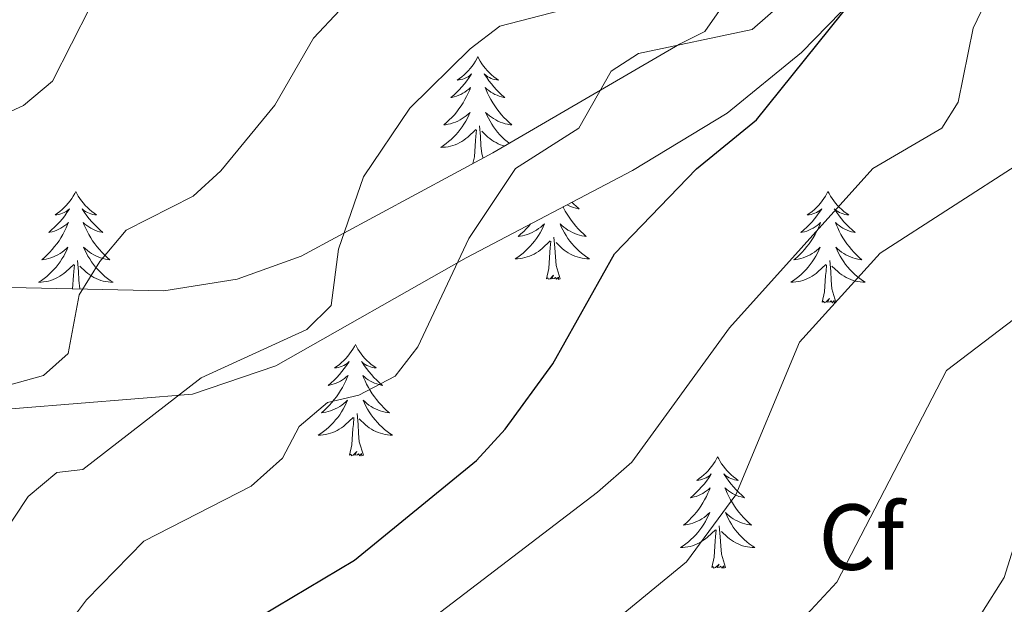
# Model space of a CAD drawing. Units: metres. Extents: x 618029 to 622534, y 4657316 to 4660361.
# Drawn here: x 619270 to 619376, y 4658235 to 4658298 of the extents above; entities that cross this region are included whole.
import ezdxf
from ezdxf.enums import TextEntityAlignment as Align

# ---------------------------------------------------------------- set-up
doc = ezdxf.new("R2010")
doc.units = ezdxf.units.M
doc.header["$MEASUREMENT"] = 0
for name, color, linetype, lineweight in [('Level 35', 92, 'Continuous', 0), ('Level 36', 19, 'Continuous', 40), ('Level 37', 92, 'Continuous', 0), ('Level 4', 36, 'Continuous', 30), ('Level 5', 36, 'Continuous', 0)]:
    doc.layers.add(name, color=color, linetype=linetype, lineweight=lineweight)
doc.styles.add('Arial', font='ARIAL.TTF', dxfattribs={"height": 0.2})

msp = doc.modelspace()

# ---------------------------------------------------------------- linework, layer by layer
at = {"layer": 'Level 35', "color": 92, "linetype": 'Continuous', "lineweight": 0, "ltscale": 0.5}
for points in [[(619257.94, 4658255.45, 310.42), (619288.85, 4658257.93, 314.51), (619297.77, 4658260.96, 315.85), (619318.13, 4658272.52, 320.96), (619335.92, 4658281.86, 323.46), (619346.08, 4658287.98, 324.27), (619354.04, 4658294.48, 324.61), (619370.97, 4658311.88, 325.22)], [(619346.23, 4658300.45, 322.24), (619343.68, 4658296.72, 321.39), (619340.98, 4658295.36, 320.54), (619321, 4658283.76, 318.87), (619300.48, 4658272.69, 315.63), (619293.63, 4658270.24, 314.58), (619285.79, 4658268.98, 313.38), (619241.56, 4658269.94, 305.52)]]:
    msp.add_polyline3d(points, dxfattribs=at)
at = {"layer": 'Level 36', "color": 92, "linetype": 'Continuous', "lineweight": 0}
for points in [[(619319.39, 4658294.04, 0.01), (619319.28, 4658293.82, 0.01), (619319.12, 4658293.55, 0.01), (619318.95, 4658293.28, 0.01), (619318.77, 4658293.02, 0.01), (619318.58, 4658292.78, 0.01), (619318.37, 4658292.54, 0.01), (619318.15, 4658292.31, 0.01), (619317.92, 4658292.1, 0.01), (619317.68, 4658291.89, 0.01), (619317.43, 4658291.7, 0.01), (619317.17, 4658291.52, 0.01), (619317.37, 4658291.55, 0.01), (619317.57, 4658291.59, 0.01), (619317.77, 4658291.64, 0.01), (619317.97, 4658291.71, 0.01), (619318.16, 4658291.8, 0.01), (619318.34, 4658291.89, 0.01), (619318.51, 4658292.01, 0.01), (619318.72, 4658292.2, 0.01), (619318.67, 4658292.13, 0.01), (619318.44, 4658291.79, 0.01), (619318.2, 4658291.45, 0.01), (619317.94, 4658291.12, 0.01), (619317.68, 4658290.81, 0.01), (619317.4, 4658290.5, 0.01), (619317.1, 4658290.21, 0.01), (619316.8, 4658289.93, 0.01), (619316.49, 4658289.66, 0.01), (619316.61, 4658289.68, 0.01), (619316.86, 4658289.74, 0.01), (619317.1, 4658289.81, 0.01), (619317.34, 4658289.9, 0.01), (619317.57, 4658290, 0.01), (619317.79, 4658290.12, 0.01), (619318.01, 4658290.25, 0.01), (619318.21, 4658290.4, 0.01), (619318.41, 4658290.55, 0.01), (619318.6, 4658290.72, 0.01), (619318.51, 4658290.5, 0.01), (619318.35, 4658290.14, 0.01), (619318.18, 4658289.78, 0.01), (619318, 4658289.44, 0.01), (619317.8, 4658289.1, 0.01), (619317.59, 4658288.77, 0.01), (619317.36, 4658288.44, 0.01), (619317.12, 4658288.13, 0.01), (619316.87, 4658287.83, 0.01), (619316.6, 4658287.54, 0.01), (619316.33, 4658287.26, 0.01), (619316.04, 4658286.99, 0.01), (619315.75, 4658286.73, 0.01), (619315.94, 4658286.75, 0.01), (619316.21, 4658286.8, 0.01), (619316.47, 4658286.86, 0.01), (619316.73, 4658286.94, 0.01), (619316.99, 4658287.04, 0.01), (619317.23, 4658287.14, 0.01), (619317.48, 4658287.27, 0.01), (619317.71, 4658287.41, 0.01), (619317.93, 4658287.56, 0.01), (619318.15, 4658287.72, 0.01), (619318.36, 4658287.9, 0.01), (619318.55, 4658288.08, 0.01), (619318.41, 4658287.76, 0.01)], [(619319.39, 4658294.04, 0.01), (619319.5, 4658293.82, 0.01), (619319.65, 4658293.55, 0.01), (619319.82, 4658293.28, 0.01), (619320, 4658293.02, 0.01), (619320.2, 4658292.78, 0.01), (619320.4, 4658292.54, 0.01), (619320.62, 4658292.31, 0.01), (619320.85, 4658292.1, 0.01), (619321.09, 4658291.89, 0.01), (619321.34, 4658291.7, 0.01), (619321.6, 4658291.52, 0.01), (619321.4, 4658291.55, 0.01), (619321.2, 4658291.59, 0.01), (619321, 4658291.64, 0.01), (619320.81, 4658291.71, 0.01), (619320.62, 4658291.8, 0.01), (619320.44, 4658291.89, 0.01), (619320.26, 4658292.01, 0.01), (619320.06, 4658292.2, 0.01), (619320.1, 4658292.13, 0.01), (619320.33, 4658291.79, 0.01), (619320.57, 4658291.45, 0.01), (619320.83, 4658291.12, 0.01), (619321.1, 4658290.81, 0.01), (619321.38, 4658290.5, 0.01), (619321.67, 4658290.21, 0.01), (619321.97, 4658289.93, 0.01), (619322.28, 4658289.66, 0.01), (619322.16, 4658289.68, 0.01), (619321.92, 4658289.74, 0.01), (619321.67, 4658289.81, 0.01), (619321.44, 4658289.9, 0.01), (619321.21, 4658290, 0.01), (619320.98, 4658290.12, 0.01), (619320.77, 4658290.25, 0.01), (619320.56, 4658290.4, 0.01), (619320.36, 4658290.55, 0.01)], [(619320.36, 4658290.55, 0.01), (619320.18, 4658290.72, 0.01), (619320.26, 4658290.5, 0.01), (619320.42, 4658290.14, 0.01), (619320.59, 4658289.78, 0.01), (619320.78, 4658289.44, 0.01), (619320.98, 4658289.1, 0.01), (619321.19, 4658288.77, 0.01), (619321.42, 4658288.44, 0.01), (619321.65, 4658288.13, 0.01), (619321.9, 4658287.83, 0.01), (619322.17, 4658287.54, 0.01), (619322.44, 4658287.26, 0.01), (619322.73, 4658286.99, 0.01), (619323.03, 4658286.73, 0.01), (619322.83, 4658286.75, 0.01), (619322.56, 4658286.8, 0.01), (619322.3, 4658286.86, 0.01), (619322.04, 4658286.94, 0.01), (619321.79, 4658287.04, 0.01), (619321.54, 4658287.14, 0.01), (619321.3, 4658287.27, 0.01), (619321.06, 4658287.41, 0.01), (619320.84, 4658287.56, 0.01), (619320.62, 4658287.72, 0.01), (619320.42, 4658287.9, 0.01), (619320.22, 4658288.08, 0.01), (619320.36, 4658287.76, 0.01), (619320.52, 4658287.44, 0.01), (619320.69, 4658287.12, 0.01), (619320.87, 4658286.82, 0.01), (619321.07, 4658286.52, 0.01), (619321.28, 4658286.23, 0.01), (619321.5, 4658285.95, 0.01), (619321.74, 4658285.69, 0.01), (619321.98, 4658285.43, 0.01), (619322.24, 4658285.18, 0.01), (619322.51, 4658284.95, 0.01), (619322.74, 4658284.77, 0.01)], [(619318.41, 4658287.76, 0.01), (619318.26, 4658287.44, 0.01), (619318.09, 4658287.12, 0.01), (619317.9, 4658286.82, 0.01), (619317.71, 4658286.52, 0.01), (619317.5, 4658286.23, 0.01), (619317.27, 4658285.95, 0.01), (619317.04, 4658285.69, 0.01), (619316.79, 4658285.43, 0.01), (619316.53, 4658285.18, 0.01), (619316.26, 4658284.95, 0.01), (619315.99, 4658284.73, 0.01), (619315.7, 4658284.52, 0.01), (619315.41, 4658284.33, 0.01), (619315.67, 4658284.34, 0.01), (619315.94, 4658284.36, 0.01), (619316.2, 4658284.4, 0.01), (619316.46, 4658284.46, 0.01), (619316.71, 4658284.53, 0.01), (619316.96, 4658284.62, 0.01), (619317.2, 4658284.72, 0.01), (619317.44, 4658284.84, 0.01), (619317.67, 4658284.97, 0.01), (619317.9, 4658285.11, 0.01), (619318.11, 4658285.27, 0.01), (619318.31, 4658285.44, 0.01), (619319.16, 4658286.24, 0.01)], [(619318.86, 4658282.61, 0.01), (619319.01, 4658283.31, 0.01), (619319.13, 4658285.05, 0.01), (619319.17, 4658285.48, 0.01), (619319.24, 4658286.21, 0.01)], [(619319.94, 4658283.19, 0.01), (619319.81, 4658283.63, 0.01), (619319.72, 4658284.54, 0.01), (619319.67, 4658285.48, 0.01), (619319.57, 4658286.65, 0.01)], [(619322.24, 4658284.48, 0.01), (619322.06, 4658284.53, 0.01), (619321.81, 4658284.62, 0.01), (619321.57, 4658284.72, 0.01), (619321.33, 4658284.84, 0.01), (619321.1, 4658284.97, 0.01), (619320.88, 4658285.11, 0.01), (619320.67, 4658285.27, 0.01), (619320.46, 4658285.44, 0.01), (619319.8, 4658286.06, 0.01)], [(619276.36, 4658279.62, 0.01), (619276.25, 4658279.4, 0.01), (619276.09, 4658279.12, 0.01), (619275.92, 4658278.86, 0.01), (619275.74, 4658278.6, 0.01), (619275.55, 4658278.35, 0.01), (619275.34, 4658278.11, 0.01), (619275.12, 4658277.89, 0.01), (619274.89, 4658277.67, 0.01), (619274.65, 4658277.47, 0.01), (619274.4, 4658277.28, 0.01), (619274.14, 4658277.1, 0.01), (619274.34, 4658277.12, 0.01), (619274.54, 4658277.16, 0.01), (619274.74, 4658277.21, 0.01), (619274.94, 4658277.28, 0.01), (619275.12, 4658277.37, 0.01), (619275.31, 4658277.47, 0.01), (619275.48, 4658277.58, 0.01), (619275.68, 4658277.77, 0.01), (619275.64, 4658277.7, 0.01), (619275.41, 4658277.36, 0.01), (619275.17, 4658277.02, 0.01), (619274.92, 4658276.7, 0.01), (619274.65, 4658276.38, 0.01), (619274.37, 4658276.08, 0.01), (619274.08, 4658275.78, 0.01), (619273.77, 4658275.5, 0.01), (619273.46, 4658275.23, 0.01), (619273.58, 4658275.25, 0.01), (619273.83, 4658275.31, 0.01), (619274.07, 4658275.38, 0.01), (619274.31, 4658275.47, 0.01), (619274.54, 4658275.57, 0.01), (619274.76, 4658275.69, 0.01), (619274.98, 4658275.82, 0.01), (619275.18, 4658275.97, 0.01), (619275.38, 4658276.12, 0.01), (619275.57, 4658276.3, 0.01), (619275.48, 4658276.07, 0.01), (619275.32, 4658275.71, 0.01), (619275.15, 4658275.36, 0.01), (619274.97, 4658275.01, 0.01), (619274.77, 4658274.67, 0.01), (619274.56, 4658274.34, 0.01), (619274.33, 4658274.02, 0.01), (619274.09, 4658273.71, 0.01), (619273.84, 4658273.4, 0.01), (619273.58, 4658273.11, 0.01), (619273.3, 4658272.83, 0.01), (619273.01, 4658272.56, 0.01), (619272.72, 4658272.3, 0.01), (619272.91, 4658272.33, 0.01), (619273.18, 4658272.37, 0.01), (619273.44, 4658272.44, 0.01), (619273.7, 4658272.52, 0.01), (619273.96, 4658272.61, 0.01), (619274.2, 4658272.72, 0.01), (619274.44, 4658272.84, 0.01), (619274.68, 4658272.98, 0.01), (619274.9, 4658273.13, 0.01), (619275.12, 4658273.29, 0.01), (619275.33, 4658273.47, 0.01), (619275.52, 4658273.66, 0.01), (619275.38, 4658273.33, 0.01)], [(619276.36, 4658279.62, 0.01), (619276.47, 4658279.4, 0.01), (619276.62, 4658279.12, 0.01), (619276.79, 4658278.86, 0.01), (619276.97, 4658278.6, 0.01), (619277.17, 4658278.35, 0.01), (619277.37, 4658278.11, 0.01), (619277.59, 4658277.89, 0.01), (619277.82, 4658277.67, 0.01), (619278.06, 4658277.47, 0.01), (619278.31, 4658277.28, 0.01), (619278.57, 4658277.1, 0.01), (619278.38, 4658277.12, 0.01), (619278.17, 4658277.16, 0.01), (619277.97, 4658277.21, 0.01), (619277.78, 4658277.28, 0.01), (619277.59, 4658277.37, 0.01), (619277.41, 4658277.47, 0.01), (619277.23, 4658277.58, 0.01), (619277.03, 4658277.77, 0.01), (619277.07, 4658277.7, 0.01), (619277.3, 4658277.36, 0.01), (619277.54, 4658277.02, 0.01), (619277.8, 4658276.7, 0.01), (619278.07, 4658276.38, 0.01), (619278.35, 4658276.08, 0.01), (619278.64, 4658275.78, 0.01), (619278.94, 4658275.5, 0.01), (619279.26, 4658275.23, 0.01), (619279.13, 4658275.25, 0.01), (619278.88, 4658275.31, 0.01), (619278.64, 4658275.38, 0.01), (619278.41, 4658275.47, 0.01), (619278.18, 4658275.57, 0.01), (619277.95, 4658275.69, 0.01), (619277.74, 4658275.82, 0.01), (619277.53, 4658275.97, 0.01), (619277.33, 4658276.12, 0.01), (619277.15, 4658276.3, 0.01), (619277.23, 4658276.07, 0.01), (619277.39, 4658275.71, 0.01), (619277.56, 4658275.36, 0.01), (619277.75, 4658275.01, 0.01), (619277.95, 4658274.67, 0.01), (619278.16, 4658274.34, 0.01), (619278.38, 4658274.02, 0.01), (619278.62, 4658273.71, 0.01), (619278.88, 4658273.4, 0.01), (619279.14, 4658273.11, 0.01), (619279.41, 4658272.83, 0.01), (619279.7, 4658272.56, 0.01), (619280, 4658272.3, 0.01), (619279.8, 4658272.33, 0.01), (619279.54, 4658272.37, 0.01), (619279.27, 4658272.44, 0.01), (619279.01, 4658272.52, 0.01), (619278.76, 4658272.61, 0.01), (619278.51, 4658272.72, 0.01), (619278.27, 4658272.84, 0.01), (619278.04, 4658272.98, 0.01), (619277.81, 4658273.13, 0.01), (619277.59, 4658273.29, 0.01), (619277.39, 4658273.47, 0.01), (619277.19, 4658273.66, 0.01), (619277.33, 4658273.33, 0.01)], [(619356.86, 4658279.62, 0.01), (619356.75, 4658279.4, 0.01), (619356.6, 4658279.12, 0.01), (619356.43, 4658278.86, 0.01), (619356.25, 4658278.6, 0.01), (619356.05, 4658278.35, 0.01), (619355.84, 4658278.11, 0.01), (619355.63, 4658277.89, 0.01), (619355.4, 4658277.67, 0.01), (619355.16, 4658277.47, 0.01), (619354.9, 4658277.28, 0.01), (619354.64, 4658277.1, 0.01), (619354.84, 4658277.12, 0.01), (619355.05, 4658277.16, 0.01), (619355.25, 4658277.21, 0.01), (619355.44, 4658277.28, 0.01), (619355.63, 4658277.37, 0.01), (619355.81, 4658277.47, 0.01), (619355.98, 4658277.58, 0.01), (619356.19, 4658277.77, 0.01), (619356.15, 4658277.7, 0.01), (619355.92, 4658277.36, 0.01), (619355.68, 4658277.02, 0.01), (619355.42, 4658276.7, 0.01), (619355.15, 4658276.38, 0.01), (619354.87, 4658276.08, 0.01), (619354.58, 4658275.78, 0.01), (619354.28, 4658275.5, 0.01), (619353.96, 4658275.23, 0.01), (619354.09, 4658275.25, 0.01), (619354.33, 4658275.31, 0.01), (619354.58, 4658275.38, 0.01), (619354.81, 4658275.47, 0.01), (619355.04, 4658275.58, 0.01), (619355.27, 4658275.69, 0.01), (619355.48, 4658275.82, 0.01), (619355.69, 4658275.97, 0.01), (619355.89, 4658276.13, 0.01), (619356.07, 4658276.3, 0.01), (619355.98, 4658276.07, 0.01), (619355.83, 4658275.71, 0.01), (619355.66, 4658275.36, 0.01), (619355.47, 4658275.01, 0.01), (619355.27, 4658274.67, 0.01), (619355.06, 4658274.34, 0.01), (619354.83, 4658274.02, 0.01), (619354.6, 4658273.71, 0.01), (619354.34, 4658273.4, 0.01), (619354.08, 4658273.11, 0.01), (619353.8, 4658272.83, 0.01), (619353.52, 4658272.56, 0.01), (619353.22, 4658272.3, 0.01), (619353.42, 4658272.33, 0.01), (619353.68, 4658272.38, 0.01), (619353.95, 4658272.44, 0.01), (619354.21, 4658272.52, 0.01), (619354.46, 4658272.61, 0.01), (619354.71, 4658272.72, 0.01), (619354.95, 4658272.84, 0.01), (619355.18, 4658272.98, 0.01), (619355.41, 4658273.13, 0.01), (619355.62, 4658273.29, 0.01), (619355.83, 4658273.47, 0.01), (619356.03, 4658273.66, 0.01), (619355.88, 4658273.33, 0.01)], [(619356.86, 4658279.62, 0.01), (619356.97, 4658279.4, 0.01), (619357.13, 4658279.12, 0.01), (619357.3, 4658278.86, 0.01), (619357.48, 4658278.6, 0.01), (619357.67, 4658278.35, 0.01), (619357.88, 4658278.11, 0.01), (619358.1, 4658277.89, 0.01), (619358.33, 4658277.67, 0.01), (619358.57, 4658277.47, 0.01), (619358.82, 4658277.28, 0.01), (619359.08, 4658277.1, 0.01), (619358.88, 4658277.12, 0.01), (619358.68, 4658277.16, 0.01), (619358.48, 4658277.21, 0.01), (619358.28, 4658277.28, 0.01), (619358.09, 4658277.37, 0.01), (619357.91, 4658277.47, 0.01), (619357.74, 4658277.58, 0.01), (619357.53, 4658277.77, 0.01), (619357.58, 4658277.7, 0.01), (619357.8, 4658277.36, 0.01), (619358.05, 4658277.02, 0.01), (619358.3, 4658276.7, 0.01), (619358.57, 4658276.38, 0.01), (619358.85, 4658276.08, 0.01), (619359.14, 4658275.78, 0.01), (619359.45, 4658275.5, 0.01), (619359.76, 4658275.23, 0.01), (619359.64, 4658275.25, 0.01), (619359.39, 4658275.31, 0.01), (619359.15, 4658275.38, 0.01), (619358.91, 4658275.47, 0.01), (619358.68, 4658275.58, 0.01), (619358.46, 4658275.69, 0.01), (619358.24, 4658275.82, 0.01), (619358.04, 4658275.97, 0.01), (619357.84, 4658276.13, 0.01), (619357.65, 4658276.3, 0.01), (619357.74, 4658276.07, 0.01), (619357.9, 4658275.71, 0.01), (619358.07, 4658275.36, 0.01), (619358.25, 4658275.01, 0.01), (619358.45, 4658274.67, 0.01), (619358.66, 4658274.34, 0.01), (619358.89, 4658274.02, 0.01), (619359.13, 4658273.71, 0.01), (619359.38, 4658273.4, 0.01), (619359.64, 4658273.11, 0.01), (619359.92, 4658272.83, 0.01), (619360.2, 4658272.56, 0.01), (619360.5, 4658272.3, 0.01), (619360.31, 4658272.33, 0.01), (619360.04, 4658272.38, 0.01), (619359.78, 4658272.44, 0.01), (619359.52, 4658272.52, 0.01), (619359.26, 4658272.61, 0.01), (619359.01, 4658272.72, 0.01), (619358.77, 4658272.84, 0.01), (619358.54, 4658272.98, 0.01), (619358.32, 4658273.13, 0.01), (619358.1, 4658273.29, 0.01), (619357.89, 4658273.47, 0.01), (619357.7, 4658273.66, 0.01), (619357.84, 4658273.33, 0.01)], [(619329.45, 4658278.47, 0.01), (619329.63, 4658278.29, 0.01), (619329.93, 4658278.01, 0.01), (619330.24, 4658277.74, 0.01), (619330.12, 4658277.76, 0.01), (619329.88, 4658277.82, 0.01), (619329.63, 4658277.89, 0.01), (619329.4, 4658277.98, 0.01), (619329.17, 4658278.08, 0.01), (619328.94, 4658278.2, 0.01)], [(619328.5, 4658277.97, 0.01), (619328.55, 4658277.87, 0.01), (619328.74, 4658277.52, 0.01), (619328.94, 4658277.18, 0.01), (619329.15, 4658276.85, 0.01), (619329.38, 4658276.53, 0.01), (619329.61, 4658276.21, 0.01), (619329.86, 4658275.91, 0.01), (619330.13, 4658275.62, 0.01), (619330.4, 4658275.34, 0.01), (619330.69, 4658275.07, 0.01), (619330.99, 4658274.81, 0.01), (619330.79, 4658274.84, 0.01), (619330.52, 4658274.88, 0.01), (619330.26, 4658274.95, 0.01), (619330, 4658275.02, 0.01), (619329.75, 4658275.12, 0.01), (619329.5, 4658275.23, 0.01), (619329.26, 4658275.35, 0.01), (619329.02, 4658275.49, 0.01), (619328.8, 4658275.64, 0.01), (619328.58, 4658275.8, 0.01), (619328.38, 4658275.98, 0.01), (619328.18, 4658276.16, 0.01), (619328.32, 4658275.84, 0.01), (619328.48, 4658275.52, 0.01), (619328.65, 4658275.2, 0.01), (619328.83, 4658274.9, 0.01), (619329.03, 4658274.6, 0.01), (619329.24, 4658274.31, 0.01), (619329.46, 4658274.04, 0.01), (619329.7, 4658273.77, 0.01), (619329.94, 4658273.51, 0.01), (619330.2, 4658273.26, 0.01), (619330.47, 4658273.03, 0.01), (619330.75, 4658272.81, 0.01), (619331.04, 4658272.6, 0.01), (619331.33, 4658272.41, 0.01), (619331.06, 4658272.42, 0.01), (619330.8, 4658272.44, 0.01), (619330.54, 4658272.48, 0.01), (619330.28, 4658272.54, 0.01), (619330.02, 4658272.61, 0.01), (619329.77, 4658272.7, 0.01), (619329.53, 4658272.8, 0.01), (619329.29, 4658272.92, 0.01), (619329.06, 4658273.05, 0.01), (619328.84, 4658273.2, 0.01), (619328.63, 4658273.35, 0.01), (619328.42, 4658273.52, 0.01), (619327.76, 4658274.14, 0.01)], [(619325.02, 4658276.14, 0.01), (619324.83, 4658275.91, 0.01), (619324.56, 4658275.62, 0.01), (619324.29, 4658275.34, 0.01), (619324, 4658275.07, 0.01), (619323.71, 4658274.81, 0.01), (619323.9, 4658274.84, 0.01), (619324.17, 4658274.88, 0.01), (619324.43, 4658274.94, 0.01), (619324.69, 4658275.02, 0.01), (619324.95, 4658275.12, 0.01), (619325.19, 4658275.23, 0.01), (619325.44, 4658275.35, 0.01), (619325.67, 4658275.49, 0.01), (619325.89, 4658275.64, 0.01), (619326.11, 4658275.8, 0.01), (619326.32, 4658275.98, 0.01), (619326.51, 4658276.16, 0.01), (619326.37, 4658275.84, 0.01), (619326.22, 4658275.52, 0.01), (619326.05, 4658275.2, 0.01), (619325.86, 4658274.9, 0.01), (619325.67, 4658274.6, 0.01), (619325.46, 4658274.31, 0.01), (619325.23, 4658274.04, 0.01), (619325, 4658273.77, 0.01), (619324.75, 4658273.51, 0.01), (619324.49, 4658273.26, 0.01), (619324.22, 4658273.03, 0.01), (619323.95, 4658272.81, 0.01), (619323.66, 4658272.6, 0.01), (619323.37, 4658272.41, 0.01), (619323.63, 4658272.42, 0.01), (619323.9, 4658272.44, 0.01), (619324.16, 4658272.48, 0.01), (619324.42, 4658272.54, 0.01), (619324.67, 4658272.61, 0.01), (619324.92, 4658272.7, 0.01), (619325.16, 4658272.8, 0.01), (619325.4, 4658272.92, 0.01), (619325.63, 4658273.05, 0.01), (619325.86, 4658273.2, 0.01), (619326.07, 4658273.35, 0.01), (619326.27, 4658273.52, 0.01), (619327.12, 4658274.32, 0.01)], [(619326.73, 4658270.27, 0.01), (619326.97, 4658271.39, 0.01), (619327.09, 4658273.13, 0.01), (619327.13, 4658273.57, 0.01), (619327.2, 4658274.29, 0.01)], [(619328.2, 4658270.27, 0.01), (619327.77, 4658271.71, 0.01), (619327.68, 4658272.62, 0.01), (619327.63, 4658273.57, 0.01), (619327.53, 4658274.73, 0.01)], [(619275.38, 4658273.33, 0.01), (619275.22, 4658273.01, 0.01), (619275.06, 4658272.7, 0.01), (619274.87, 4658272.39, 0.01), (619274.68, 4658272.09, 0.01), (619274.47, 4658271.8, 0.01), (619274.24, 4658271.53, 0.01), (619274.01, 4658271.26, 0.01), (619273.76, 4658271, 0.01), (619273.5, 4658270.76, 0.01), (619273.24, 4658270.52, 0.01), (619272.96, 4658270.3, 0.01), (619272.67, 4658270.09, 0.01), (619272.38, 4658269.9, 0.01), (619272.64, 4658269.91, 0.01), (619272.9, 4658269.94, 0.01), (619273.17, 4658269.98, 0.01), (619273.43, 4658270.03, 0.01), (619273.68, 4658270.1, 0.01), (619273.93, 4658270.19, 0.01), (619274.18, 4658270.3, 0.01), (619274.41, 4658270.41, 0.01), (619274.64, 4658270.54, 0.01), (619274.86, 4658270.69, 0.01), (619275.08, 4658270.84, 0.01), (619275.28, 4658271.02, 0.01), (619276.13, 4658271.8, 0.01)], [(619277.33, 4658273.33, 0.01), (619277.49, 4658273.01, 0.01), (619277.66, 4658272.7, 0.01), (619277.84, 4658272.39, 0.01), (619278.04, 4658272.09, 0.01), (619278.25, 4658271.8, 0.01), (619278.47, 4658271.53, 0.01), (619278.71, 4658271.26, 0.01), (619278.95, 4658271, 0.01), (619279.21, 4658270.76, 0.01), (619279.48, 4658270.52, 0.01), (619279.76, 4658270.3, 0.01), (619280.05, 4658270.09, 0.01), (619280.34, 4658269.9, 0.01), (619280.07, 4658269.91, 0.01), (619279.81, 4658269.94, 0.01), (619279.55, 4658269.98, 0.01), (619279.29, 4658270.03, 0.01), (619279.03, 4658270.1, 0.01), (619278.78, 4658270.19, 0.01), (619278.54, 4658270.3, 0.01), (619278.3, 4658270.41, 0.01), (619278.07, 4658270.54, 0.01), (619277.85, 4658270.69, 0.01), (619277.64, 4658270.84, 0.01), (619277.43, 4658271.02, 0.01), (619276.78, 4658271.64, 0.01)], [(619355.88, 4658273.33, 0.01), (619355.73, 4658273.01, 0.01), (619355.56, 4658272.7, 0.01), (619355.38, 4658272.39, 0.01), (619355.18, 4658272.09, 0.01), (619354.97, 4658271.81, 0.01), (619354.75, 4658271.53, 0.01), (619354.51, 4658271.26, 0.01), (619354.27, 4658271, 0.01), (619354.01, 4658270.76, 0.01), (619353.74, 4658270.52, 0.01), (619353.46, 4658270.3, 0.01), (619353.17, 4658270.09, 0.01), (619352.88, 4658269.9, 0.01), (619353.15, 4658269.91, 0.01), (619353.41, 4658269.94, 0.01), (619353.67, 4658269.98, 0.01), (619353.93, 4658270.03, 0.01), (619354.18, 4658270.1, 0.01), (619354.44, 4658270.19, 0.01), (619354.68, 4658270.3, 0.01), (619354.92, 4658270.41, 0.01), (619355.15, 4658270.54, 0.01), (619355.37, 4658270.69, 0.01), (619355.58, 4658270.84, 0.01), (619355.78, 4658271.02, 0.01), (619356.63, 4658271.81, 0.01)], [(619357.84, 4658273.33, 0.01), (619357.99, 4658273.01, 0.01), (619358.16, 4658272.7, 0.01), (619358.34, 4658272.39, 0.01), (619358.54, 4658272.09, 0.01), (619358.75, 4658271.81, 0.01), (619358.98, 4658271.53, 0.01), (619359.21, 4658271.26, 0.01), (619359.46, 4658271, 0.01), (619359.71, 4658270.76, 0.01), (619359.98, 4658270.52, 0.01), (619360.26, 4658270.3, 0.01), (619360.55, 4658270.09, 0.01), (619360.84, 4658269.9, 0.01), (619360.58, 4658269.91, 0.01), (619360.31, 4658269.94, 0.01), (619360.05, 4658269.98, 0.01), (619359.79, 4658270.03, 0.01), (619359.54, 4658270.1, 0.01), (619359.29, 4658270.19, 0.01), (619359.04, 4658270.3, 0.01), (619358.8, 4658270.41, 0.01), (619358.58, 4658270.54, 0.01), (619358.35, 4658270.69, 0.01), (619358.14, 4658270.84, 0.01), (619357.94, 4658271.02, 0.01), (619357.28, 4658271.64, 0.01)], [(619276.79, 4658269.17, 0.01), (619276.78, 4658269.2, 0.01), (619276.69, 4658270.11, 0.01), (619276.64, 4658271.06, 0.01), (619276.54, 4658272.22, 0.01)], [(619357.71, 4658267.76, 0.01), (619357.28, 4658269.2, 0.01), (619357.19, 4658270.11, 0.01), (619357.15, 4658271.06, 0.01), (619357.04, 4658272.22, 0.01)], [(619276, 4658269.19, 0.01), (619276.1, 4658270.62, 0.01), (619276.14, 4658271.06, 0.01), (619276.21, 4658271.78, 0.01)], [(619356.24, 4658267.76, 0.01), (619356.49, 4658268.88, 0.01), (619356.6, 4658270.62, 0.01), (619356.65, 4658271.06, 0.01), (619356.71, 4658271.78, 0.01)], [(619328.2, 4658270.27, 0.01), (619328.02, 4658270.2, 0.01), (619328, 4658270.44, 0.01), (619327.82, 4658270.22, 0.01), (619327.69, 4658270.42, 0.01), (619327.57, 4658270.32, 0.01), (619327.3, 4658270.26, 0.01), (619327.5, 4658270.66, 0.01), (619327.11, 4658270.28, 0.01), (619326.93, 4658270.22, 0.01), (619326.88, 4658270.38, 0.01), (619326.73, 4658270.27, 0.01)], [(619357.71, 4658267.76, 0.01), (619357.54, 4658267.7, 0.01), (619357.52, 4658267.94, 0.01), (619357.33, 4658267.71, 0.01), (619357.21, 4658267.92, 0.01), (619357.09, 4658267.81, 0.01), (619356.82, 4658267.76, 0.01), (619357.01, 4658268.15, 0.01), (619356.63, 4658267.77, 0.01), (619356.44, 4658267.71, 0.01), (619356.4, 4658267.88, 0.01), (619356.24, 4658267.76, 0.01)], [(619306.28, 4658263.26, 0.01), (619306.17, 4658263.04, 0.01), (619306.01, 4658262.76, 0.01), (619305.84, 4658262.5, 0.01), (619305.66, 4658262.24, 0.01), (619305.47, 4658261.99, 0.01), (619305.26, 4658261.75, 0.01), (619305.04, 4658261.53, 0.01), (619304.81, 4658261.31, 0.01), (619304.57, 4658261.11, 0.01), (619304.32, 4658260.92, 0.01), (619304.06, 4658260.74, 0.01), (619304.26, 4658260.76, 0.01), (619304.46, 4658260.8, 0.01), (619304.66, 4658260.86, 0.01), (619304.86, 4658260.92, 0.01), (619305.05, 4658261.01, 0.01), (619305.23, 4658261.11, 0.01), (619305.4, 4658261.22, 0.01), (619305.61, 4658261.41, 0.01), (619305.57, 4658261.35, 0.01), (619305.34, 4658261, 0.01), (619305.09, 4658260.66, 0.01), (619304.84, 4658260.34, 0.01), (619304.57, 4658260.02, 0.01), (619304.29, 4658259.72, 0.01), (619304, 4658259.42, 0.01), (619303.69, 4658259.14, 0.01), (619303.38, 4658258.87, 0.01), (619303.5, 4658258.89, 0.01), (619303.75, 4658258.95, 0.01), (619303.99, 4658259.02, 0.01), (619304.23, 4658259.11, 0.01), (619304.46, 4658259.22, 0.01), (619304.68, 4658259.33, 0.01), (619304.9, 4658259.46, 0.01), (619305.11, 4658259.61, 0.01), (619305.3, 4658259.77, 0.01), (619305.49, 4658259.94, 0.01), (619305.4, 4658259.71, 0.01), (619305.25, 4658259.35, 0.01), (619305.08, 4658259, 0.01), (619304.89, 4658258.65, 0.01), (619304.69, 4658258.31, 0.01), (619304.48, 4658257.98, 0.01), (619304.25, 4658257.66, 0.01), (619304.01, 4658257.35, 0.01), (619303.76, 4658257.04, 0.01), (619303.5, 4658256.75, 0.01), (619303.22, 4658256.47, 0.01), (619302.94, 4658256.2, 0.01), (619302.64, 4658255.94, 0.01), (619302.83, 4658255.97, 0.01), (619303.1, 4658256.02, 0.01), (619303.36, 4658256.08, 0.01), (619303.62, 4658256.16, 0.01), (619303.88, 4658256.25, 0.01), (619304.13, 4658256.36, 0.01), (619304.37, 4658256.48, 0.01), (619304.6, 4658256.62, 0.01), (619304.83, 4658256.77, 0.01), (619305.04, 4658256.93, 0.01), (619305.25, 4658257.11, 0.01), (619305.44, 4658257.3, 0.01), (619305.3, 4658256.97, 0.01)], [(619306.28, 4658263.26, 0.01), (619306.39, 4658263.04, 0.01), (619306.54, 4658262.76, 0.01), (619306.71, 4658262.5, 0.01), (619306.9, 4658262.24, 0.01), (619307.09, 4658261.99, 0.01), (619307.3, 4658261.75, 0.01), (619307.52, 4658261.53, 0.01), (619307.74, 4658261.31, 0.01), (619307.98, 4658261.11, 0.01), (619308.24, 4658260.92, 0.01), (619308.5, 4658260.74, 0.01), (619308.3, 4658260.76, 0.01), (619308.09, 4658260.8, 0.01), (619307.9, 4658260.86, 0.01), (619307.7, 4658260.92, 0.01), (619307.51, 4658261.01, 0.01), (619307.33, 4658261.11, 0.01), (619307.16, 4658261.22, 0.01), (619306.95, 4658261.41, 0.01), (619306.99, 4658261.35, 0.01), (619307.22, 4658261, 0.01), (619307.46, 4658260.66, 0.01), (619307.72, 4658260.34, 0.01), (619307.99, 4658260.02, 0.01), (619308.27, 4658259.72, 0.01), (619308.56, 4658259.42, 0.01), (619308.86, 4658259.14, 0.01), (619309.18, 4658258.87, 0.01), (619309.05, 4658258.89, 0.01), (619308.81, 4658258.95, 0.01), (619308.56, 4658259.02, 0.01), (619308.33, 4658259.11, 0.01), (619308.1, 4658259.22, 0.01), (619307.88, 4658259.33, 0.01), (619307.66, 4658259.46, 0.01), (619307.45, 4658259.61, 0.01), (619307.26, 4658259.77, 0.01), (619307.07, 4658259.94, 0.01), (619307.16, 4658259.71, 0.01), (619307.31, 4658259.35, 0.01), (619307.48, 4658259, 0.01), (619307.67, 4658258.65, 0.01), (619307.87, 4658258.31, 0.01), (619308.08, 4658257.98, 0.01), (619308.31, 4658257.66, 0.01), (619308.55, 4658257.35, 0.01), (619308.8, 4658257.04, 0.01), (619309.06, 4658256.75, 0.01), (619309.34, 4658256.47, 0.01), (619309.62, 4658256.2, 0.01), (619309.92, 4658255.94, 0.01), (619309.72, 4658255.97, 0.01), (619309.46, 4658256.02, 0.01), (619309.19, 4658256.08, 0.01), (619308.94, 4658256.16, 0.01), (619308.68, 4658256.25, 0.01), (619308.43, 4658256.36, 0.01), (619308.19, 4658256.48, 0.01), (619307.96, 4658256.62, 0.01), (619307.73, 4658256.77, 0.01), (619307.52, 4658256.93, 0.01), (619307.31, 4658257.11, 0.01), (619307.12, 4658257.3, 0.01), (619307.26, 4658256.97, 0.01)], [(619305.3, 4658256.97, 0.01), (619305.15, 4658256.65, 0.01), (619304.98, 4658256.34, 0.01), (619304.8, 4658256.03, 0.01), (619304.6, 4658255.73, 0.01), (619304.39, 4658255.45, 0.01), (619304.16, 4658255.17, 0.01), (619303.93, 4658254.9, 0.01), (619303.68, 4658254.64, 0.01), (619303.43, 4658254.4, 0.01), (619303.16, 4658254.16, 0.01), (619302.88, 4658253.94, 0.01), (619302.59, 4658253.73, 0.01), (619302.3, 4658253.54, 0.01), (619302.56, 4658253.55, 0.01), (619302.83, 4658253.58, 0.01), (619303.09, 4658253.62, 0.01), (619303.35, 4658253.67, 0.01), (619303.6, 4658253.74, 0.01), (619303.85, 4658253.83, 0.01), (619304.1, 4658253.94, 0.01), (619304.34, 4658254.05, 0.01), (619304.56, 4658254.18, 0.01), (619304.79, 4658254.33, 0.01), (619305, 4658254.48, 0.01), (619305.2, 4658254.66, 0.01), (619306.05, 4658255.45, 0.01)], [(619307.26, 4658256.97, 0.01), (619307.41, 4658256.65, 0.01), (619307.58, 4658256.34, 0.01), (619307.76, 4658256.03, 0.01), (619307.96, 4658255.73, 0.01), (619308.17, 4658255.45, 0.01), (619308.39, 4658255.17, 0.01), (619308.63, 4658254.9, 0.01), (619308.87, 4658254.64, 0.01), (619309.13, 4658254.4, 0.01), (619309.4, 4658254.16, 0.01), (619309.68, 4658253.94, 0.01), (619309.97, 4658253.73, 0.01), (619310.26, 4658253.54, 0.01), (619309.99, 4658253.55, 0.01), (619309.73, 4658253.58, 0.01), (619309.47, 4658253.62, 0.01), (619309.21, 4658253.67, 0.01), (619308.96, 4658253.74, 0.01), (619308.7, 4658253.83, 0.01), (619308.46, 4658253.94, 0.01), (619308.22, 4658254.05, 0.01), (619307.99, 4658254.18, 0.01), (619307.77, 4658254.33, 0.01), (619307.56, 4658254.48, 0.01), (619307.36, 4658254.66, 0.01), (619306.7, 4658255.28, 0.01)], [(619305.66, 4658251.4, 0.01), (619305.9, 4658252.52, 0.01), (619306.02, 4658254.26, 0.01), (619306.07, 4658254.7, 0.01), (619306.13, 4658255.42, 0.01)], [(619307.13, 4658251.4, 0.01), (619306.7, 4658252.84, 0.01), (619306.61, 4658253.75, 0.01), (619306.56, 4658254.7, 0.01), (619306.46, 4658255.86, 0.01)], [(619307.13, 4658251.4, 0.01), (619306.96, 4658251.34, 0.01), (619306.94, 4658251.58, 0.01), (619306.75, 4658251.35, 0.01), (619306.62, 4658251.56, 0.01), (619306.5, 4658251.45, 0.01), (619306.23, 4658251.4, 0.01), (619306.43, 4658251.79, 0.01), (619306.04, 4658251.41, 0.01), (619305.86, 4658251.35, 0.01), (619305.82, 4658251.52, 0.01), (619305.66, 4658251.4, 0.01)], [(619345.04, 4658251.23, 0.01), (619344.93, 4658251.01, 0.01), (619344.78, 4658250.74, 0.01), (619344.61, 4658250.47, 0.01), (619344.43, 4658250.21, 0.01), (619344.23, 4658249.97, 0.01), (619344.03, 4658249.73, 0.01), (619343.81, 4658249.5, 0.01), (619343.58, 4658249.29, 0.01), (619343.34, 4658249.08, 0.01), (619343.09, 4658248.89, 0.01), (619342.83, 4658248.71, 0.01), (619343.03, 4658248.74, 0.01), (619343.23, 4658248.78, 0.01), (619343.43, 4658248.83, 0.01), (619343.62, 4658248.9, 0.01), (619343.81, 4658248.98, 0.01), (619343.99, 4658249.08, 0.01), (619344.17, 4658249.2, 0.01), (619344.37, 4658249.39, 0.01), (619344.33, 4658249.32, 0.01), (619344.1, 4658248.98, 0.01), (619343.86, 4658248.64, 0.01), (619343.6, 4658248.31, 0.01), (619343.33, 4658248, 0.01), (619343.05, 4658247.69, 0.01), (619342.76, 4658247.4, 0.01), (619342.46, 4658247.12, 0.01), (619342.15, 4658246.84, 0.01), (619342.27, 4658246.87, 0.01), (619342.52, 4658246.93, 0.01), (619342.76, 4658247, 0.01), (619342.99, 4658247.09, 0.01), (619343.22, 4658247.19, 0.01), (619343.45, 4658247.31, 0.01), (619343.66, 4658247.44, 0.01), (619343.87, 4658247.58, 0.01), (619344.07, 4658247.74, 0.01), (619344.26, 4658247.91, 0.01), (619344.17, 4658247.69, 0.01), (619344.01, 4658247.33, 0.01), (619343.84, 4658246.97, 0.01), (619343.66, 4658246.63, 0.01), (619343.46, 4658246.29, 0.01), (619343.24, 4658245.96, 0.01), (619343.02, 4658245.63, 0.01), (619342.78, 4658245.32, 0.01), (619342.53, 4658245.02, 0.01), (619342.26, 4658244.73, 0.01), (619341.99, 4658244.45, 0.01), (619341.7, 4658244.18, 0.01), (619341.4, 4658243.92, 0.01), (619341.6, 4658243.94, 0.01), (619341.87, 4658243.99, 0.01), (619342.13, 4658244.05, 0.01), (619342.39, 4658244.13, 0.01), (619342.64, 4658244.23, 0.01), (619342.89, 4658244.33, 0.01), (619343.13, 4658244.46, 0.01), (619343.37, 4658244.6, 0.01), (619343.59, 4658244.74, 0.01), (619343.81, 4658244.91, 0.01), (619344.01, 4658245.08, 0.01), (619344.21, 4658245.27, 0.01), (619344.07, 4658244.95, 0.01)], [(619345.04, 4658251.23, 0.01), (619345.16, 4658251.01, 0.01), (619345.31, 4658250.74, 0.01), (619345.48, 4658250.47, 0.01), (619345.66, 4658250.21, 0.01), (619345.85, 4658249.97, 0.01), (619346.06, 4658249.73, 0.01), (619346.28, 4658249.5, 0.01), (619346.51, 4658249.29, 0.01), (619346.75, 4658249.08, 0.01), (619347, 4658248.89, 0.01), (619347.26, 4658248.71, 0.01), (619347.06, 4658248.74, 0.01), (619346.86, 4658248.78, 0.01), (619346.66, 4658248.83, 0.01), (619346.46, 4658248.9, 0.01), (619346.28, 4658248.98, 0.01), (619346.1, 4658249.08, 0.01), (619345.92, 4658249.2, 0.01), (619345.72, 4658249.39, 0.01), (619345.76, 4658249.32, 0.01), (619345.99, 4658248.98, 0.01), (619346.23, 4658248.64, 0.01), (619346.49, 4658248.31, 0.01), (619346.75, 4658248, 0.01), (619347.03, 4658247.69, 0.01), (619347.33, 4658247.4, 0.01), (619347.63, 4658247.12, 0.01), (619347.94, 4658246.84, 0.01), (619347.82, 4658246.87, 0.01), (619347.57, 4658246.93, 0.01), (619347.33, 4658247, 0.01), (619347.09, 4658247.09, 0.01), (619346.86, 4658247.19, 0.01), (619346.64, 4658247.31, 0.01), (619346.42, 4658247.44, 0.01), (619346.22, 4658247.58, 0.01), (619346.02, 4658247.74, 0.01), (619345.83, 4658247.91, 0.01), (619345.92, 4658247.69, 0.01), (619346.08, 4658247.33, 0.01), (619346.25, 4658246.97, 0.01), (619346.43, 4658246.63, 0.01), (619346.63, 4658246.29, 0.01), (619346.84, 4658245.96, 0.01), (619347.07, 4658245.63, 0.01), (619347.31, 4658245.32, 0.01), (619347.56, 4658245.02, 0.01), (619347.83, 4658244.73, 0.01), (619348.1, 4658244.45, 0.01), (619348.39, 4658244.18, 0.01), (619348.68, 4658243.92, 0.01), (619348.49, 4658243.94, 0.01), (619348.22, 4658243.99, 0.01), (619347.96, 4658244.05, 0.01), (619347.7, 4658244.13, 0.01), (619347.44, 4658244.23, 0.01), (619347.2, 4658244.33, 0.01), (619346.96, 4658244.46, 0.01), (619346.72, 4658244.6, 0.01), (619346.5, 4658244.74, 0.01), (619346.28, 4658244.91, 0.01), (619346.08, 4658245.08, 0.01), (619345.88, 4658245.27, 0.01), (619346.02, 4658244.95, 0.01)], [(619344.07, 4658244.95, 0.01), (619343.91, 4658244.62, 0.01), (619343.74, 4658244.31, 0.01), (619343.56, 4658244.01, 0.01), (619343.36, 4658243.71, 0.01), (619343.15, 4658243.42, 0.01), (619342.93, 4658243.14, 0.01), (619342.7, 4658242.88, 0.01), (619342.45, 4658242.62, 0.01), (619342.19, 4658242.37, 0.01), (619341.92, 4658242.14, 0.01), (619341.64, 4658241.92, 0.01), (619341.35, 4658241.71, 0.01), (619341.06, 4658241.52, 0.01), (619341.33, 4658241.52, 0.01), (619341.59, 4658241.55, 0.01), (619341.85, 4658241.59, 0.01), (619342.11, 4658241.65, 0.01), (619342.37, 4658241.72, 0.01), (619342.62, 4658241.81, 0.01), (619342.86, 4658241.91, 0.01), (619343.1, 4658242.03, 0.01), (619343.33, 4658242.16, 0.01), (619343.55, 4658242.3, 0.01), (619343.76, 4658242.46, 0.01), (619343.97, 4658242.63, 0.01), (619344.82, 4658243.43, 0.01)], [(619346.02, 4658244.95, 0.01), (619346.18, 4658244.62, 0.01), (619346.34, 4658244.31, 0.01), (619346.53, 4658244.01, 0.01), (619346.72, 4658243.71, 0.01), (619346.94, 4658243.42, 0.01), (619347.16, 4658243.14, 0.01), (619347.39, 4658242.88, 0.01), (619347.64, 4658242.62, 0.01), (619347.9, 4658242.37, 0.01), (619348.17, 4658242.14, 0.01), (619348.44, 4658241.92, 0.01), (619348.73, 4658241.71, 0.01), (619349.02, 4658241.52, 0.01), (619348.76, 4658241.52, 0.01), (619348.5, 4658241.55, 0.01), (619348.23, 4658241.59, 0.01), (619347.98, 4658241.65, 0.01), (619347.72, 4658241.72, 0.01), (619347.47, 4658241.81, 0.01), (619347.23, 4658241.91, 0.01), (619346.99, 4658242.03, 0.01), (619346.76, 4658242.16, 0.01), (619346.54, 4658242.3, 0.01), (619346.32, 4658242.46, 0.01), (619346.12, 4658242.63, 0.01), (619345.46, 4658243.25, 0.01)], [(619345.9, 4658239.38, 0.01), (619345.47, 4658240.82, 0.01), (619345.38, 4658241.72, 0.01), (619345.33, 4658242.67, 0.01), (619345.23, 4658243.84, 0.01)], [(619344.42, 4658239.38, 0.01), (619344.67, 4658240.5, 0.01), (619344.78, 4658242.24, 0.01), (619344.83, 4658242.67, 0.01), (619344.89, 4658243.4, 0.01)], [(619345.9, 4658239.38, 0.01), (619345.72, 4658239.31, 0.01), (619345.7, 4658239.55, 0.01), (619345.51, 4658239.33, 0.01), (619345.39, 4658239.53, 0.01), (619345.27, 4658239.42, 0.01), (619345, 4658239.37, 0.01), (619345.2, 4658239.76, 0.01), (619344.81, 4658239.38, 0.01), (619344.62, 4658239.33, 0.01), (619344.58, 4658239.49, 0.01), (619344.42, 4658239.38, 0.01)]]:
    msp.add_polyline3d(points, dxfattribs=at)
at = {"layer": 'Level 4', "color": 36, "linetype": 'Continuous', "lineweight": 30}
msp.add_polyline3d([(619266.95, 4658218.36, 325.01), (619273.98, 4658219.12, 325.01), (619281.83, 4658221.69, 325.01), (619291.1, 4658231.17, 325.01), (619306.19, 4658240.17, 325.01), (619319.24, 4658250.83, 325.01), (619322.3, 4658254.17, 325.01), (619327.41, 4658261.17, 325.01), (619334, 4658272.94, 325.01), (619342.79, 4658282.02, 325.01), (619349.2, 4658287.26, 325.01), (619367.55, 4658310.11, 325.01)], dxfattribs=at)
at = {"layer": 'Level 5', "color": 36, "linetype": 'Continuous', "lineweight": 0}
for points in [[(619281.77, 4658169.5, 340.01), (619285.91, 4658178.38, 340.01), (619291.77, 4658185.82, 340.01), (619313.35, 4658200.49, 340.01), (619340.15, 4658223.92, 340.01), (619351.76, 4658231.33, 340.01), (619357.79, 4658237.81, 340.01), (619369.54, 4658260.45, 340.01), (619386.42, 4658273.3, 340.01), (619391.53, 4658280.9, 340.01), (619394.57, 4658288.89, 340.01), (619399.37, 4658296.24, 340.01), (619416.28, 4658309.38, 340.01)], [(619269.05, 4658258.87, 310.01), (619272.91, 4658259.92, 310.01), (619275.54, 4658262.27, 310.01), (619276.7, 4658268.56, 310.01), (619278.91, 4658272.11, 310.01), (619281.74, 4658275.46, 310.01), (619288.92, 4658279.12, 310.01), (619291.87, 4658281.83, 310.01), (619297.67, 4658288.86, 310.01), (619301.78, 4658296.03, 310.01), (619304.63, 4658299.01, 310.01), (619306.77, 4658302.68, 310.01), (619309.82, 4658304.94, 310.01)], [(619305.93, 4658180.04, 345.01), (619317.97, 4658186.02, 345.01), (619325.28, 4658190.83, 345.01), (619344.6, 4658208.73, 345.01), (619352.12, 4658213.49, 345.01), (619361.91, 4658221.31, 345.01), (619370.77, 4658230.73, 345.01), (619373.33, 4658234.53, 345.01), (619375.7, 4658238.3, 345.01), (619378.24, 4658246.36, 345.01), (619381.02, 4658250.57, 345.01), (619384.08, 4658253.87, 345.01), (619398.77, 4658263.42, 345.01), (619401.73, 4658266.13, 345.01), (619406.45, 4658274.27, 345.01), (619408.64, 4658282.21, 345.01), (619410.51, 4658286.49, 345.01), (619412.79, 4658289.78, 345.01), (619422.86, 4658296.28, 345.01), (619429.06, 4658303.65, 345.01)], [(619266.7, 4658240.15, 315.01), (619271.25, 4658247, 315.01), (619274.33, 4658249.55, 315.01), (619277.09, 4658249.87, 315.01), (619289.79, 4658259.66, 315.01), (619301.08, 4658264.85, 315.01), (619303.67, 4658267.4, 315.01), (619304.46, 4658273.44, 315.01), (619307.14, 4658281.17, 315.01), (619312.12, 4658288.54, 315.01), (619318.56, 4658294.86, 315.01), (619321.73, 4658297.31, 315.01), (619338.06, 4658301.54, 315.01)], [(619261.62, 4658202.48, 330.01), (619285.4, 4658213.82, 330.01), (619297.29, 4658220.81, 330.01), (619332.19, 4658247.45, 330.01), (619335.86, 4658250.64, 330.01), (619346.32, 4658265.01, 330.01), (619361.66, 4658282.08, 330.01), (619369.04, 4658286.38, 330.01), (619370.79, 4658289.15, 330.01), (619372.4, 4658297.08, 330.01), (619374.12, 4658300.68, 330.01)], [(619267.19, 4658193, 335.01), (619271.08, 4658194.62, 335.01), (619310.59, 4658215.45, 335.01), (619317.78, 4658220.34, 335.01), (619341.73, 4658240, 335.01), (619346.99, 4658247.16, 335.01), (619353.82, 4658263.51, 335.01), (619362.44, 4658273.03, 335.01), (619377.51, 4658282.72, 335.01), (619380.53, 4658286.01, 335.01), (619381.33, 4658289.32, 335.01), (619387.42, 4658301.19, 335.01)], [(619277.93, 4658299.39, 305.01), (619273.87, 4658291.4, 305.01), (619270.74, 4658288.8, 305.01), (619267.1, 4658287.13, 305.01)], [(619269.2, 4658228.26, 320.01), (619272.9, 4658229.79, 320.01), (619277.49, 4658235.94, 320.01), (619283.63, 4658242.19, 320.01), (619295.13, 4658248.1, 320.01), (619298.47, 4658251.09, 320.01), (619300.25, 4658254.48, 320.01), (619303.31, 4658257.04, 320.01), (619306.66, 4658257.82, 320.01), (619310.52, 4658259.86, 320.01), (619312.96, 4658262.98, 320.01), (619318.42, 4658274.59, 320.01), (619323.42, 4658282.06, 320.01), (619330.2, 4658286.4, 320.01), (619333.65, 4658292.47, 320.01), (619336.57, 4658294.36, 320.01), (619348.74, 4658296.95, 320.01), (619351.82, 4658299.61, 320.01)]]:
    msp.add_polyline3d(points, dxfattribs=at)

# ---------------------------------------------------------------- texts
at = {"layer": 'Level 37', "color": 92, "linetype": 'Continuous', "lineweight": 0, "style": 'Arial'}
msp.add_text('Cf', height=7, dxfattribs=at).set_placement((619360.44, 4658242.64, 339.42), align=Align.MIDDLE_CENTER)

doc.saveas('drawing.dxf')
